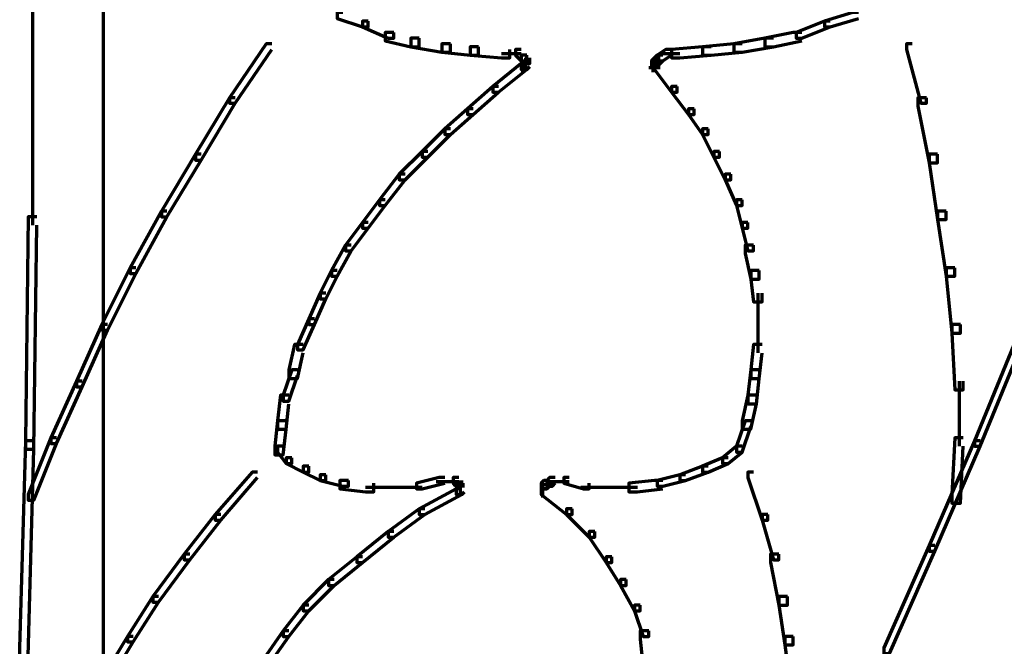
# Model space of a CAD drawing. Units: inches. Extents: x -7.7 to 13.8, y -5.2 to 14.1.
# Drawn here: x 3.1 to 4.4, y -2.5 to -1.7 of the extents above; entities that cross this region are included whole.
import ezdxf

# ---------------------------------------------------------------- set-up
doc = ezdxf.new("R2010")
doc.units = ezdxf.units.IN
doc.header["$MEASUREMENT"] = 0
doc.layers.add('Layer 1', color=7, linetype='Continuous')

# ---------------------------------------------------------------- blocks, each defined once
blk = doc.blocks.new('block 6')
at = {"layer": 'Layer 1', "color": 7, "lineweight": 70, "true_color": 0xffffff}
for points in [[(3.2472, -0.8025), (3.2472, -3.2258)], [(3.1554, -1.6286), (3.1554, -1.9481)], [(3.5574, -1.6727), (3.5501, -1.6727), (3.5501, -1.6801), (3.5831, -1.691), (3.5905, -1.691), (3.5905, -1.6837)], [(3.5905, -1.6837), (3.5831, -1.6837), (3.5831, -1.691), (3.6162, -1.7057), (3.6236, -1.7057), (3.6236, -1.6983)], [(4.189, -1.6837), (4.1816, -1.6837), (4.1449, -1.6983), (4.1449, -1.7057), (4.1522, -1.7057), (4.189, -1.691)], [(4.2257, -1.6727), (4.2184, -1.6727), (4.1816, -1.6837), (4.1816, -1.691), (4.189, -1.691), (4.2257, -1.6801)], [(3.6236, -1.6983), (3.6125, -1.6983), (3.6125, -1.7094), (3.6456, -1.7168), (3.6566, -1.7168), (3.6566, -1.7057)], [(3.6566, -1.7057), (3.6456, -1.7057), (3.6456, -1.7168), (3.686, -1.7241), (3.6969, -1.7241), (3.6969, -1.7131)], [(4.1155, -1.7057), (4.1046, -1.7057), (4.0641, -1.7131), (4.0641, -1.7241), (4.0751, -1.7241), (4.1155, -1.7168)], [(4.1522, -1.6983), (4.1412, -1.6983), (4.1046, -1.7057), (4.1046, -1.7168), (4.1155, -1.7168), (4.1522, -1.7094)], [(3.4656, -1.7131), (3.4583, -1.7131), (3.4106, -1.7829), (3.4106, -1.7901), (3.4179, -1.7901), (3.4656, -1.7204)], [(3.6969, -1.7131), (3.686, -1.7131), (3.686, -1.7241), (3.7227, -1.7278), (3.7336, -1.7278), (3.7336, -1.7168)], [(3.7336, -1.7168), (3.7227, -1.7168), (3.7227, -1.7278), (3.7631, -1.7314), (3.7741, -1.7314), (3.7741, -1.7204)], [(3.7887, -1.7204), (3.7814, -1.7204), (3.7814, -1.7278), (3.7887, -1.7351), (3.7961, -1.7351), (3.7961, -1.7278)], [(3.9834, -1.7204), (3.976, -1.7204), (3.965, -1.7278), (3.965, -1.7351), (3.9724, -1.7351), (3.9834, -1.7278)], [(4.0347, -1.7168), (4.0238, -1.7168), (3.9834, -1.7204), (3.9834, -1.7314), (3.9944, -1.7314), (4.0347, -1.7278)], [(4.0751, -1.7131), (4.0641, -1.7131), (4.0238, -1.7168), (4.0238, -1.7278), (4.0347, -1.7278), (4.0751, -1.7241)], [(4.2954, -1.7131), (4.2882, -1.7131), (4.2882, -1.7204), (4.3065, -1.7901), (4.3139, -1.7901), (4.3139, -1.7829)], [(3.7887, -1.7259), (3.7631, -1.7259)], [(3.7961, -1.7278), (3.7887, -1.7278), (3.7887, -1.7351), (3.7924, -1.7388), (3.7998, -1.7388), (3.7998, -1.7314)], [(3.7998, -1.7351), (3.7924, -1.7351), (3.7887, -1.7388), (3.7887, -1.7462), (3.7961, -1.7462), (3.7998, -1.7424)], [(3.7943, -1.7314), (3.7943, -1.7462)], [(3.9686, -1.7314), (3.9613, -1.7314), (3.9577, -1.7351), (3.9577, -1.7424), (3.965, -1.7424), (3.9686, -1.7388)], [(3.9595, -1.7351), (3.9595, -1.7497)], [(3.9724, -1.7278), (3.965, -1.7278), (3.9613, -1.7314), (3.9613, -1.7388), (3.9686, -1.7388), (3.9724, -1.7351)], [(3.9944, -1.7259), (3.9724, -1.7259)], [(3.7961, -1.7388), (3.7887, -1.7388), (3.752, -1.7682), (3.752, -1.7755), (3.7594, -1.7755), (3.7961, -1.7462)], [(3.7906, -1.7388), (3.7906, -1.7497)], [(3.9686, -1.7442), (3.954, -1.7442)], [(3.9686, -1.7388), (3.9613, -1.7388), (3.9613, -1.7462), (3.9834, -1.7755), (3.9908, -1.7755), (3.9908, -1.7682)], [(3.7594, -1.7682), (3.752, -1.7682), (3.7191, -1.7974), (3.7191, -1.8047), (3.7263, -1.8047), (3.7594, -1.7755)], [(3.9908, -1.7682), (3.9834, -1.7682), (3.9834, -1.7755), (4.0054, -1.8047), (4.0127, -1.8047), (4.0127, -1.7974)], [(3.4179, -1.7829), (3.4106, -1.7829), (3.3665, -1.8562), (3.3665, -1.8636), (3.3738, -1.8636), (3.4179, -1.7901)], [(4.3139, -1.7829), (4.3028, -1.7829), (4.3028, -1.7938), (4.3175, -1.8673), (4.3284, -1.8673), (4.3284, -1.8562)], [(3.7263, -1.7974), (3.7191, -1.7974), (3.6896, -1.8232), (3.6896, -1.8306), (3.6969, -1.8306), (3.7263, -1.8047)], [(4.0127, -1.7974), (4.0054, -1.7974), (4.0054, -1.8047), (4.0238, -1.8306), (4.031, -1.8306), (4.031, -1.8232)], [(3.6969, -1.8232), (3.6896, -1.8232), (3.6603, -1.8526), (3.6603, -1.86), (3.6676, -1.86), (3.6969, -1.8306)], [(4.031, -1.8232), (4.0238, -1.8232), (4.0238, -1.8306), (4.0384, -1.86), (4.0458, -1.86), (4.0458, -1.8526)], [(3.3738, -1.8562), (3.3665, -1.8562), (3.3225, -1.9297), (3.3225, -1.937), (3.3297, -1.937), (3.3738, -1.8636)], [(3.6676, -1.8526), (3.6603, -1.8526), (3.6308, -1.882), (3.6308, -1.8893), (3.6382, -1.8893), (3.6676, -1.86)], [(4.0458, -1.8526), (4.0384, -1.8526), (4.0384, -1.86), (4.0531, -1.8893), (4.0605, -1.8893), (4.0605, -1.882)], [(4.3284, -1.8562), (4.3175, -1.8562), (4.3175, -1.8673), (4.3284, -1.9406), (4.3395, -1.9406), (4.3395, -1.9297)], [(3.6382, -1.882), (3.6308, -1.882), (3.6052, -1.9151), (3.6052, -1.9224), (3.6125, -1.9224), (3.6382, -1.8893)], [(4.0605, -1.882), (4.0531, -1.882), (4.0531, -1.8893), (4.0678, -1.9224), (4.0751, -1.9224), (4.0751, -1.9151)], [(3.6125, -1.9151), (3.6052, -1.9151), (3.5831, -1.9443), (3.5831, -1.9517), (3.5905, -1.9517), (3.6125, -1.9224)], [(4.0751, -1.9151), (4.0678, -1.9151), (4.0678, -1.9224), (4.0751, -1.9517), (4.0825, -1.9517), (4.0825, -1.9443)], [(3.161, -1.937), (3.1499, -1.937), (3.1463, -2.2271), (3.1463, -2.2381), (3.1572, -2.2381), (3.161, -1.9481)], [(3.3297, -1.9297), (3.3225, -1.9297), (3.2821, -2.0032), (3.2821, -2.0105), (3.2894, -2.0105), (3.3297, -1.937)], [(4.3395, -1.9297), (4.3284, -1.9297), (4.3284, -1.9406), (4.3395, -2.0141), (4.3505, -2.0141), (4.3505, -2.0032)], [(3.5905, -1.9443), (3.5831, -1.9443), (3.5611, -1.9738), (3.5611, -1.9812), (3.5684, -1.9812), (3.5905, -1.9517)], [(4.0825, -1.9443), (4.0751, -1.9443), (4.0751, -1.9517), (4.0825, -1.9812), (4.0898, -1.9812), (4.0898, -1.9738)], [(3.5684, -1.9738), (3.5611, -1.9738), (3.5427, -2.0068), (3.5427, -2.0141), (3.5501, -2.0141), (3.5684, -1.9812)], [(4.0898, -1.9738), (4.0788, -1.9738), (4.0788, -1.9847), (4.0862, -2.0179), (4.0972, -2.0179), (4.0972, -2.0068)], [(3.2894, -2.0032), (3.2821, -2.0032), (3.2453, -2.0764), (3.2453, -2.0838), (3.2527, -2.0838), (3.2894, -2.0105)], [(4.3505, -2.0032), (4.3395, -2.0032), (4.3395, -2.0141), (4.3468, -2.0876), (4.3579, -2.0876), (4.3579, -2.0764)], [(3.5501, -2.0068), (3.5427, -2.0068), (3.5281, -2.0362), (3.5281, -2.0435), (3.5355, -2.0435), (3.5501, -2.0141)], [(4.0972, -2.0068), (4.0862, -2.0068), (4.0862, -2.0179), (4.0898, -2.0473), (4.1008, -2.0473), (4.1008, -2.0362)], [(3.5355, -2.0362), (3.5281, -2.0362), (3.5134, -2.0692), (3.5134, -2.0764), (3.5207, -2.0764), (3.5355, -2.0435)], [(4.0953, -2.0362), (4.0953, -2.0801)], [(3.2527, -2.0764), (3.2453, -2.0764), (3.2123, -2.15), (3.2123, -2.1574), (3.2196, -2.1574), (3.2527, -2.0838)], [(3.5207, -2.0692), (3.5134, -2.0692), (3.4987, -2.1023), (3.4987, -2.1096), (3.506, -2.1096), (3.5207, -2.0764)], [(4.0953, -2.0692), (4.0953, -2.1133)], [(4.3579, -2.0764), (4.3468, -2.0764), (4.3468, -2.0876), (4.3505, -2.1611), (4.3615, -2.1611), (4.3615, -2.15)], [(4.4423, -2.0838), (4.435, -2.0838), (4.3762, -2.2271), (4.3762, -2.2343), (4.3836, -2.2343), (4.4423, -2.0912)], [(3.506, -2.1023), (3.495, -2.1023), (3.4877, -2.1352), (3.4877, -2.1464), (3.4987, -2.1464), (3.506, -2.1133)], [(4.1008, -2.1023), (4.0898, -2.1023), (4.0862, -2.1352), (4.0862, -2.1464), (4.0972, -2.1464), (4.1008, -2.1133)], [(3.4987, -2.1352), (3.4913, -2.1352), (3.4803, -2.1683), (3.4803, -2.1757), (3.4877, -2.1757), (3.4987, -2.1426)], [(4.0972, -2.1352), (4.0862, -2.1352), (4.0825, -2.1683), (4.0825, -2.1793), (4.0935, -2.1793), (4.0972, -2.1464)], [(3.2196, -2.15), (3.2123, -2.15), (3.1793, -2.2234), (3.1793, -2.2308), (3.1866, -2.2308), (3.2196, -2.1574)], [(4.3561, -2.15), (4.3561, -2.2343)], [(3.4877, -2.1683), (3.4767, -2.1683), (3.473, -2.2014), (3.473, -2.2123), (3.484, -2.2123), (3.4877, -2.1793)], [(4.0935, -2.1683), (4.0825, -2.1683), (4.0751, -2.2014), (4.0751, -2.2123), (4.0862, -2.2123), (4.0935, -2.1793)], [(3.484, -2.2014), (3.473, -2.2014), (3.4693, -2.2343), (3.4693, -2.2455), (3.4803, -2.2455), (3.484, -2.2123)], [(4.0862, -2.2014), (4.0788, -2.2014), (4.0678, -2.2343), (4.0678, -2.2417), (4.0751, -2.2417), (4.0862, -2.2088)], [(3.1572, -2.2271), (3.1463, -2.2271), (3.1388, -2.4951), (3.1388, -2.5061), (3.1499, -2.5061), (3.1572, -2.2381)], [(3.1866, -2.2234), (3.1793, -2.2234), (3.1499, -2.2969), (3.1499, -2.3042), (3.1572, -2.3042), (3.1866, -2.2308)], [(4.3836, -2.2271), (4.3762, -2.2271), (4.3175, -2.3628), (4.3175, -2.3702), (4.3248, -2.3702), (4.3836, -2.2343)], [(4.3615, -2.2234), (4.3505, -2.2234), (4.3468, -2.2969), (4.3468, -2.3079), (4.3579, -2.3079), (4.3615, -2.2343)], [(3.4803, -2.2343), (3.473, -2.2343), (3.473, -2.2417), (3.484, -2.2564), (3.4913, -2.2564), (3.4913, -2.2491)], [(4.0751, -2.2343), (4.0678, -2.2343), (4.0494, -2.2491), (4.0494, -2.2564), (4.0568, -2.2564), (4.0751, -2.2417)], [(3.4913, -2.2491), (3.484, -2.2491), (3.484, -2.2564), (3.506, -2.2676), (3.5134, -2.2676), (3.5134, -2.2602)], [(4.0568, -2.2491), (4.0494, -2.2491), (4.0238, -2.2602), (4.0238, -2.2676), (4.031, -2.2676), (4.0568, -2.2564)], [(3.4472, -2.2676), (3.44, -2.2676), (3.3922, -2.3225), (3.3922, -2.3298), (3.3996, -2.3298), (3.4472, -2.2748)], [(3.5134, -2.2602), (3.506, -2.2602), (3.506, -2.2676), (3.5281, -2.2785), (3.5355, -2.2785), (3.5355, -2.2711)], [(3.5355, -2.2711), (3.5281, -2.2711), (3.5281, -2.2785), (3.5574, -2.2858), (3.5648, -2.2858), (3.5648, -2.2785)], [(4.0017, -2.2711), (3.9944, -2.2711), (3.965, -2.2785), (3.965, -2.2858), (3.9724, -2.2858), (4.0017, -2.2785)], [(4.031, -2.2602), (4.0238, -2.2602), (3.9944, -2.2711), (3.9944, -2.2785), (4.0017, -2.2785), (4.031, -2.2676)], [(4.0898, -2.2676), (4.0825, -2.2676), (4.0825, -2.2748), (4.1008, -2.3298), (4.1082, -2.3298), (4.1082, -2.3225)], [(3.5648, -2.2785), (3.5538, -2.2785), (3.5538, -2.2896), (3.5869, -2.2931), (3.5979, -2.2931), (3.5979, -2.2821)], [(3.6896, -2.2748), (3.6823, -2.2748), (3.653, -2.2821), (3.653, -2.2896), (3.6603, -2.2896), (3.6896, -2.2821)], [(3.6969, -2.2804), (3.6786, -2.2804)], [(3.7044, -2.2804), (3.686, -2.2804)], [(3.708, -2.2804), (3.6932, -2.2804)], [(3.708, -2.2748), (3.7007, -2.2748), (3.7007, -2.2821), (3.7044, -2.2858), (3.7117, -2.2858), (3.7117, -2.2785)], [(3.7098, -2.2785), (3.7098, -2.2931)], [(3.7098, -2.2821), (3.7098, -2.2969)], [(3.8255, -2.2785), (3.8182, -2.2785), (3.8144, -2.2821), (3.8144, -2.2896), (3.8218, -2.2896), (3.8255, -2.2858)], [(3.8163, -2.2821), (3.8163, -2.2969)], [(3.8329, -2.2748), (3.8255, -2.2748), (3.8218, -2.2785), (3.8218, -2.2858), (3.8292, -2.2858), (3.8329, -2.2821)], [(3.8401, -2.2804), (3.8218, -2.2804)], [(3.8475, -2.2804), (3.8292, -2.2804)], [(3.8511, -2.2804), (3.8365, -2.2804)], [(3.8511, -2.2748), (3.8438, -2.2748), (3.8438, -2.2821), (3.8696, -2.2896), (3.8769, -2.2896), (3.8769, -2.2821)], [(3.9724, -2.2785), (3.9613, -2.2785), (3.9283, -2.2821), (3.9283, -2.2931), (3.9394, -2.2931), (3.9724, -2.2896)], [(3.6272, -2.2877), (3.5869, -2.2877)], [(3.6603, -2.2877), (3.6162, -2.2877)], [(3.7117, -2.2896), (3.7044, -2.2896), (3.6566, -2.3151), (3.6566, -2.3225), (3.6639, -2.3225), (3.7117, -2.2969)], [(3.7154, -2.284), (3.7007, -2.284)], [(3.7154, -2.2858), (3.708, -2.2858), (3.7044, -2.2896), (3.7044, -2.2969), (3.7117, -2.2969), (3.7154, -2.2931)], [(3.8292, -2.284), (3.8144, -2.284)], [(3.8218, -2.2896), (3.8144, -2.2896), (3.8144, -2.2969), (3.8475, -2.3225), (3.8548, -2.3225), (3.8548, -2.3151)], [(3.8163, -2.2858), (3.8163, -2.3005)], [(3.9063, -2.2877), (3.8659, -2.2877)], [(3.9394, -2.2877), (3.8953, -2.2877)], [(3.6639, -2.3151), (3.6566, -2.3151), (3.6162, -2.3446), (3.6162, -2.3519), (3.6236, -2.3519), (3.6639, -2.3225)], [(3.8548, -2.3151), (3.8475, -2.3151), (3.8475, -2.3225), (3.8769, -2.3519), (3.8842, -2.3519), (3.8842, -2.3446)], [(3.3996, -2.3225), (3.3922, -2.3225), (3.3518, -2.3739), (3.3518, -2.3814), (3.3592, -2.3814), (3.3996, -2.3298)], [(4.1082, -2.3225), (4.1008, -2.3225), (4.1008, -2.3298), (4.1155, -2.3814), (4.1228, -2.3814), (4.1228, -2.3739)], [(3.6236, -2.3446), (3.6162, -2.3446), (3.5758, -2.3775), (3.5758, -2.385), (3.5831, -2.385), (3.6236, -2.3519)], [(3.8842, -2.3446), (3.8769, -2.3446), (3.8769, -2.3519), (3.8989, -2.385), (3.9063, -2.385), (3.9063, -2.3775)], [(4.3248, -2.3628), (4.3175, -2.3628), (4.2587, -2.4951), (4.2587, -2.5025), (4.2661, -2.5025), (4.3248, -2.3702)], [(3.3592, -2.3739), (3.3518, -2.3739), (3.3115, -2.429), (3.3115, -2.4363), (3.3188, -2.4363), (3.3592, -2.3814)], [(3.5831, -2.3775), (3.5758, -2.3775), (3.5391, -2.407), (3.5391, -2.4144), (3.5464, -2.4144), (3.5831, -2.385)], [(3.9063, -2.3775), (3.8989, -2.3775), (3.8989, -2.385), (3.9173, -2.4144), (3.9246, -2.4144), (3.9246, -2.407)], [(4.1228, -2.3739), (4.1119, -2.3739), (4.1119, -2.385), (4.1228, -2.4401), (4.1339, -2.4401), (4.1339, -2.429)], [(3.5464, -2.407), (3.5391, -2.407), (3.506, -2.4401), (3.506, -2.4474), (3.5134, -2.4474), (3.5464, -2.4144)], [(3.9246, -2.407), (3.9173, -2.407), (3.9173, -2.4144), (3.9357, -2.4474), (3.943, -2.4474), (3.943, -2.4401)], [(3.3188, -2.429), (3.3115, -2.429), (3.2784, -2.4805), (3.2784, -2.4877), (3.2858, -2.4877), (3.3188, -2.4363)], [(4.1339, -2.429), (4.1228, -2.429), (4.1228, -2.4401), (4.1302, -2.4915), (4.1412, -2.4915), (4.1412, -2.4805)], [(3.5134, -2.4401), (3.506, -2.4401), (3.4803, -2.4731), (3.4803, -2.4805), (3.4877, -2.4805), (3.5134, -2.4474)], [(3.943, -2.4401), (3.9357, -2.4401), (3.9357, -2.4474), (3.9467, -2.4805), (3.954, -2.4805), (3.954, -2.4731)], [(3.4877, -2.4731), (3.4803, -2.4731), (3.4546, -2.5098), (3.4546, -2.5171), (3.4619, -2.5171), (3.4877, -2.4805)], [(3.954, -2.4731), (3.943, -2.4731), (3.943, -2.4841), (3.9467, -2.5209), (3.9577, -2.5209), (3.9577, -2.5098)], [(3.2858, -2.4805), (3.2784, -2.4805), (3.2453, -2.5354), (3.2453, -2.5429), (3.2527, -2.5429), (3.2858, -2.4877)], [(4.1412, -2.4805), (4.1302, -2.4805), (4.1302, -2.4915), (4.1375, -2.5465), (4.1486, -2.5465), (4.1486, -2.5354)]]:
    blk.add_lwpolyline(points, dxfattribs=at)
blk = doc.blocks.new('block 4')
at = {"layer": 'Layer 1'}
blk.add_blockref('block 6', (0, 0), dxfattribs=at)
blk = doc.blocks.new('block 3')
at = {"layer": 'Layer 1'}
blk.add_blockref('block 4', (0, 0), dxfattribs=at)
blk = doc.blocks.new('block 2')
at = {"layer": 'Layer 1'}
blk.add_blockref('block 3', (0, 0), dxfattribs=at)

msp = doc.modelspace()

# ---------------------------------------------------------------- block references
at = {"layer": 'Layer 1'}
msp.add_blockref('block 2', (0, 0), dxfattribs=at)

doc.saveas('drawing.dxf')
